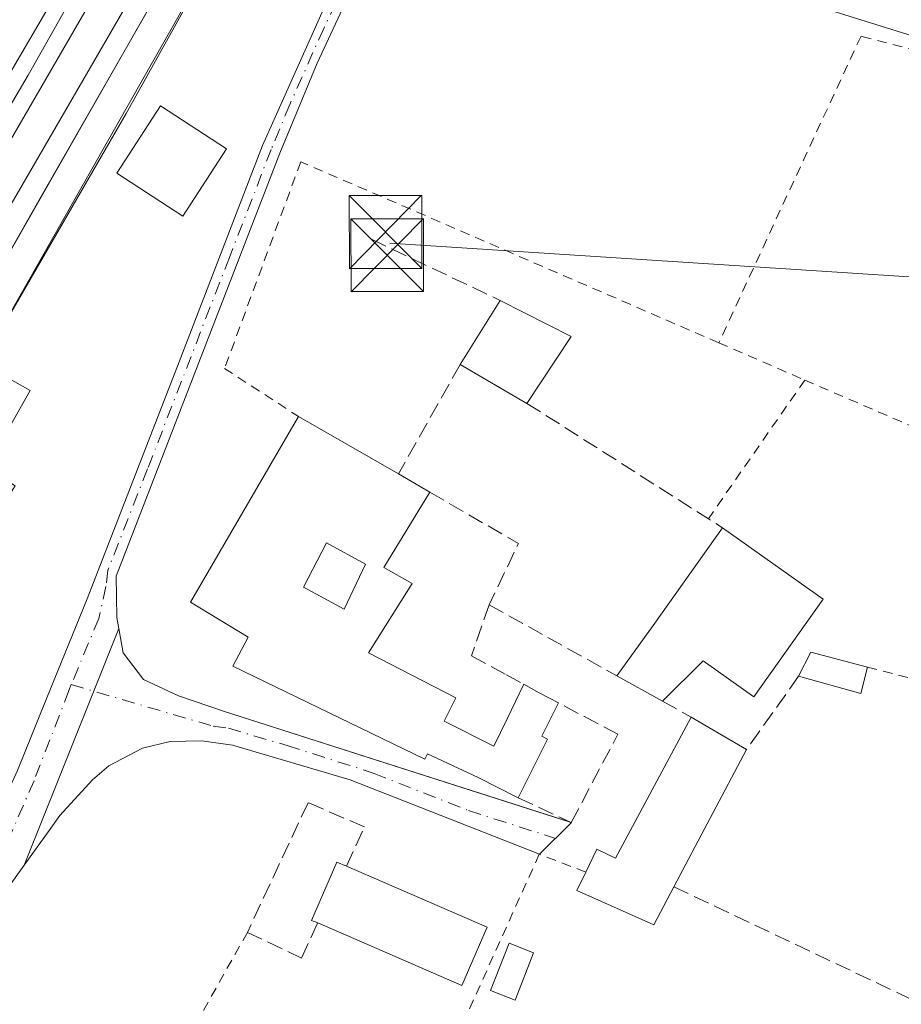
# Model space of a CAD drawing. Units: metres. Extents: x 611451 to 614918, y 4692309 to 4694678.
# Drawn here: x 611547 to 611638, y 4692908 to 4693010 of the extents above; entities that cross this region are included whole.
import ezdxf

# ---------------------------------------------------------------- set-up
doc = ezdxf.new("R2010")
doc.units = ezdxf.units.M
doc.header["$MEASUREMENT"] = 0
for name, pattern in [('DGN Style 2', [1.6480167562047852, 0.988810053722871, -0.6592067024819142]), ('DGN Style 3', [2.307223458686699, 1.648016756204785, -0.6592067024819142]), ('DGN Style 4', [2.6384748266838614, 1.318413404963828, -0.6592067024819142, 0.001648016756204785, -0.6592067024819142])]:
    doc.linetypes.add(name, pattern=pattern)
for name, color, linetype, lineweight in [('Alambrada', 7, 'DGN Style 2', 0), ('Camino Cxs', 7, 'Continuous', 0), ('Camino eje', 30, 'DGN Style 4', 13), ('Corriente artificial lineal oculto', 135, 'DGN Style 4', 13), ('Cultivos herbáceos CxS', 92, 'Continuous', 0), ('Edificación Cxs', 1, 'Continuous', 13), ('Edificación religiosa Cxs', 192, 'Continuous', 13), ('Elemento construido Cxs', 1, 'Continuous', 0), ('Estación ferroviaria Cxs', 135, 'Continuous', 0), ('Estanque Cxs', 5, 'Continuous', 0), ('Ferrocarril', 4, 'Continuous', 0), ('Ferrocarril eje', 151, 'Continuous', 13), ('Muro lineal', 1, 'DGN Style 3', 13), ('Núcleo urbano CxS', 7, 'Continuous', 0), ('Tendido', 6, 'Continuous', 0), ('Torre de tendido puntual', 7, 'Continuous', 0), ('Valla', 7, 'DGN Style 2', 0)]:
    doc.layers.add(name, color=color, linetype=linetype, lineweight=lineweight)

# ---------------------------------------------------------------- blocks, each defined once
blk = doc.blocks.new('*U7')
at = {"layer": 'Cultivos herbáceos CxS', "color": 92, "linetype": 'Continuous', "lineweight": 0}
blk.add_polyline3d([(611487.8799999999, 4692308.850000001, 332.1906000000017), (611479.4952999996, 4692835.3146, 335.6855999999971), (611491.6244999999, 4692839.1757, 335.6817000000011), (611520.4918999998, 4692855.539899999, 335.6744000000036), (611600.3570999998, 4692895.0077, 336.1202000000048), (611632.1102999998, 4692895.007099999, 336.2407999999996), (611640.7698999997, 4692900.783100001, 336.508799999996), (611655.2037000004, 4692947.9527, 336.8426999999938), (611650.3926999997, 4692966.2435, 336.7848999999987), (611659.2962999997, 4693001.5691, 337.0663000000059), (611628.7824999997, 4693011.062700001, 336.6710000000021), (611587.4194999998, 4693022.590700001, 336.6753999999929), (611573.5503000002, 4693028.054500001, 336.3567000000039), (611574.8701, 4693030.380100001, 336.2492000000057), (611572.9018000001, 4693031.4034, 336.1910999999964), (611571.8501000004, 4693031.950099999, 336.1811000000016), (611580.4823000003, 4693048.018200001, 336.0219999999972), (611582.8899999997, 4693052.5, 336.0335999999952), (611610.9019999999, 4693110.7487, 336.0011999999988)], dxfattribs=at)
blk = doc.blocks.new('*U13')
at = {"layer": 'Ferrocarril', "color": 4, "linetype": 'Continuous', "lineweight": 0}
blk.add_polyline3d([(611610.9699999997, 4693110.890000001, 336.0051999999997), (611582.8899999997, 4693052.5, 336.0564000000013), (611571.8499999996, 4693031.949999999, 336.2167999999947), (611565.8899999997, 4693020.66, 336.4575000000041), (611548.9000000004, 4692990.949999999, 337.1511000000028), (611542.5999999996, 4692979.930000001, 337.1515000000072), (611516.7400000002, 4692937.430000001, 336.350099999996), (611487.54, 4692891.689999999, 336.1723000000056), (611486.2400000002, 4692889.609999999, 336.2204999999958), (611478.8038999997, 4692878.7258, 336.0543000000035), (611478.4506000001, 4692900.900599999, 336.074099999998), (611512.4299999997, 4692955.27, 336.0553999999975), (611548.5, 4693016.09, 336.0513000000064), (611557.1600000003, 4693030.689999999, 335.9072000000015), (611565.3300000001, 4693045.300000001, 335.821299999996), (611575.6399999997, 4693064.630000001, 335.8641999999964), (611591.2000000002, 4693095.480000001, 335.8617999999988)], dxfattribs=at)
blk.add_polyline3d([(611481.4400000004, 4692895.369999999, 336.0905999999959), (611506.5499999998, 4692935.119999999, 336.2054000000062), (611528.1900000004, 4692970.51, 336.2363000000041), (611547.7999999998, 4693003.850000001, 336.2482000000018), (611565.5, 4693035.17, 336.0969999999944), (611564.0300000003, 4693035.939999999, 336.0516000000061), (611552.9400000004, 4693016.119999999, 336.1978999999992), (611537.8200000003, 4692990.300000001, 336.1728000000003), (611521.6299999999, 4692963.600000001, 336.198000000004), (611479.5599999996, 4692896.41, 336.0252000000037)], close=True, dxfattribs=at)
blk = doc.blocks.new('*U14')
at = {"layer": 'Edificación Cxs', "color": 1, "linetype": 'Continuous', "lineweight": 13, "elevation": 342.0032999999968, "flags": 128}
blk.add_lwpolyline([(611589.2100999998, 4692960.890100001), (611584.4401000004, 4692953.130100001), (611587.3701, 4692951.4901), (611582.8701, 4692944.340100001), (611591.8901000004, 4692939.690099999), (611590.6700999998, 4692937.290100001), (611595.7801000001, 4692934.7301), (611597.1700999998, 4692937.520099999), (611598.8701, 4692941.090100001), (611600.4801000003, 4692940.220100001), (611602.4700999996, 4692939.170100001), (611600.7500999998, 4692935.7301), (611601.3300999999, 4692935.440099999), (611598.3101000005, 4692929.390100001), (611594.1601, 4692931.4801), (611588.9600999998, 4692933.920100001), (611588.6901000004, 4692933.370100001), (611568.8901000004, 4692942.960100001), (611570.4600999998, 4692945.940099999), (611564.5301000001, 4692949.550100001), (611575.6700999998, 4692968.670100001), (611585.9600999998, 4692962.7601)], close=True, dxfattribs=at)
at = {"layer": 'Edificación Cxs', "color": 1, "linetype": 'Continuous', "lineweight": 13}
blk.add_3dface([(611576.1601, 4692951.110099999, 342.0032999999967), (611580.3601000002, 4692948.8301, 342.0032999999967), (611582.5701000001, 4692953.470100001, 342.0032999999967), (611578.5301000001, 4692955.6601, 342.0032999999967)], dxfattribs=at)
blk = doc.blocks.new('5TTEND')
at = {"layer": 'Corriente artificial lineal oculto', "color": 7, "linetype": 'Continuous', "lineweight": 0}
for p, q in [((-0.375, 0.3754), (0.375, -0.3746)), ((0.3720000000000001, 0.3784000000000001), (-0.3720000000000001, -0.3776))]:
    blk.add_line(p, q, dxfattribs=at)
at = {"layer": 'Corriente artificial lineal oculto', "color": 7, "linetype": 'Continuous', "lineweight": 0, "flags": 128}
blk.add_lwpolyline([(-0.375, -0.3746), (0.375, -0.3746), (0.375, 0.3754), (-0.375, 0.3754), (-0.3720000000000001, -0.3776)], dxfattribs=at)

msp = doc.modelspace()

# ---------------------------------------------------------------- linework, layer by layer
at = {"layer": 'Alambrada', "color": 7, "linetype": 'DGN Style 2', "lineweight": 0, "extrusion": (-0.05023592088548048, 0.0217481326040779, 0.9985005613323525), "elevation": 71674.45773771533, "flags": 128}
msp.add_lwpolyline([(-4549704.927715278, -1301211.78084949), (-4549704.927715277, -1301202.100803312)], dxfattribs=at)
at = {"layer": 'Alambrada', "color": 7, "linetype": 'DGN Style 2', "lineweight": 0, "extrusion": (0.01168577671493747, 0.01679977356550627, 0.9997905831876576), "elevation": 86325.415002828, "flags": 128}
msp.add_lwpolyline([(2177729.113426293, -4200966.900079524), (2177729.113426292, -4200949.489317058)], dxfattribs=at)
at = {"layer": 'Alambrada', "color": 7, "linetype": 'DGN Style 2', "lineweight": 0, "extrusion": (-0.004410262869129683, 0.00190883708946618, 0.9999884528945278), "elevation": 6597.941162051622, "flags": 128}
msp.add_lwpolyline([(611623.3892696891, 4692968.39550133), (611647.2795890765, 4692958.055482492)], dxfattribs=at)
at = {"layer": 'Alambrada', "color": 7, "linetype": 'DGN Style 2', "lineweight": 0, "extrusion": (0.06835579958054336, -0.01736310416455629, 0.9975099033480698), "elevation": -39338.1102805901, "flags": 128}
msp.add_lwpolyline([(4699078.323906631, 561181.4937845641), (4699078.32390663, 561166.0201768504)], dxfattribs=at)
at = {"layer": 'Alambrada', "color": 7, "linetype": 'DGN Style 2', "lineweight": 0}
for points in [[(611651.7401000002, 4692962.100099999, 337.3898999999947), (611657.0201000003, 4693001.800100001, 337.2890999999945), (611633.6401000004, 4693007.870100001, 337.0981000000029), (611618.9801000003, 4692976.280099999, 336.7348999999958)], [(611618.9801000003, 4692976.280099999, 336.7348999999958), (611575.8901000004, 4692994.940099999, 336.6671999999962), (611568.0301000001, 4692973.640100001, 336.6779999999999), (611575.6700999998, 4692968.670100001, 339.8361000000005)], [(611570.3901000004, 4692915.530099999, 339.5046000000002), (611558.2401000002, 4692893.960100001, 338.0323000000063), (611579.0301000001, 4692887.020099999, 339.5326999999961), (611581.4600999998, 4692888.870100001, 338.9250999999931), (611586.0701000001, 4692894.420100001, 338.101800000004)]]:
    msp.add_polyline3d(points, dxfattribs=at)
at = {"layer": 'Camino Cxs', "color": 7, "linetype": 'Continuous', "lineweight": 0, "extrusion": (-0.002527213219247538, -0.006308872728188981, 0.9999769053924417), "elevation": -30816.23893915583, "flags": 128}
msp.add_lwpolyline([(611546.273696006, 4692821.426246019), (611556.0405159334, 4692845.80733123)], dxfattribs=at)
msp.add_lwpolyline([(611546.273696006, 4692821.426246019), (611556.0405159334, 4692845.80733123)], dxfattribs=at)
at = {"layer": 'Camino Cxs', "color": 7, "linetype": 'Continuous', "lineweight": 0, "extrusion": (-0.09409632699231814, 0.0302744653107972, 0.9951026771126185), "elevation": 84861.61229726081, "flags": 128}
msp.add_lwpolyline([(-4654716.311995653, -850903.1989372844), (-4654716.311995653, -850903.1746572526)], dxfattribs=at)
at = {"layer": 'Camino Cxs', "color": 7, "linetype": 'Continuous', "lineweight": 0}
for points in [[(611479.0278000003, 4692864.6687, 336.0869999999995), (611480.1700999998, 4692865.950099999, 336.0780999999988), (611486.7401000002, 4692872.370100001, 336.2020000000048), (611494.4401000004, 4692878.4801, 336.2382999999973), (611500.6300999997, 4692882.390100001, 336.2081000000035), (611512.9901000002, 4692888.840100001, 336.3239999999932), (611517.2301000003, 4692891.4901, 336.3485999999975), (611524.7600999996, 4692897.2601, 336.4481999999989), (611530.1201, 4692902.6601, 336.5463000000018), (611534.9901000002, 4692909.290100001, 336.4043999999994), (611540.1001000004, 4692917.890100001, 336.6190999999963), (611546.6901000004, 4692932.210100001, 336.2574000000022), (611549.7301000003, 4692939.6801, 336.2532000000065), (611553.8901000004, 4692949.890100001, 336.3969999999972), (611563.3400999998, 4692974.3301, 336.5981000000029), (611571.9600999998, 4692996.600099999, 336.9116000000067), (611582.9200999998, 4693021.140100001, 336.8487000000023), (611593.3701, 4693041.040100001, 336.8782999999967), (611593.8312999997, 4693042.0833, 336.8975999999966), (611603.6529000001, 4693062.222899999, 336.7788), (611608.0208999999, 4693073.066299999, 337.0130999999965), (611618.4955000002, 4693095.126499999, 337.2219000000041)], [(611530.1201, 4692902.6601, 336.5463000000018), (611534.9901000002, 4692909.290100001, 336.4043999999994), (611540.1001000004, 4692917.890100001, 336.6190999999963), (611546.6901000004, 4692932.210100001, 336.2574000000022), (611549.7301000003, 4692939.6801, 336.2532000000065), (611553.8901000004, 4692949.890100001, 336.3969999999972), (611563.3400999998, 4692974.3301, 336.5981000000029), (611571.9600999998, 4692996.600099999, 336.9116000000067), (611582.9200999998, 4693021.140100001, 336.8487000000023), (611593.3701, 4693041.040100001, 336.8782999999967), (611593.8312999997, 4693042.0833, 336.8975999999966), (611603.6529000001, 4693062.222899999, 336.7788), (611608.0208999999, 4693073.066299999, 337.0130999999965), (611618.4955000002, 4693095.126499999, 337.2219000000041)], [(611614.5006999997, 4693080.0823, 337.1086000000068), (611612.9133000001, 4693076.113500001, 337.0620999999956), (611612.2516999999, 4693071.7479, 336.9885999999969), (611603.1237000005, 4693050.9781, 336.8448999999964), (611600.0809000004, 4693045.9509, 336.9165000000066), (611584.6700999998, 4693020.290100001, 336.7752999999939), (611577.5800999999, 4693005.090100001, 336.6511000000028), (611573.7301000003, 4692995.8201, 336.6741999999941), (611556.8701, 4692952.2401, 336.6781000000047), (611556.9401000004, 4692947.970100001, 336.5130000000063), (611557.1431, 4692946.8301, 336.5084000000061), (611547.3766999999, 4692922.4495, 336.3298999999971), (611543.0000999998, 4692916.360099999, 336.3086999999941), (611537.7200999996, 4692907.4801, 336.3277999999991)], [(611603.1237000005, 4693050.9781, 336.8448999999964), (611600.0809000004, 4693045.9509, 336.9165000000066), (611584.6700999998, 4693020.290100001, 336.7752999999939), (611577.5800999999, 4693005.090100001, 336.6511000000028), (611573.7301000003, 4692995.8201, 336.6741999999941), (611556.8701, 4692952.2401, 336.6781000000047), (611556.9401000004, 4692947.970100001, 336.5130000000063), (611557.1431, 4692946.8301, 336.5084000000061)], [(611557.1431, 4692946.8301, 336.5084000000061), (611557.5900999998, 4692944.3201, 336.5917000000045), (611559.6801000005, 4692941.5801, 337.8076000000001), (611563.2801000001, 4692939.890100001, 339.0328000000009), (611568.0201000003, 4692938.300100001, 338.7140999999974), (611603.7585000005, 4692926.850199999, 337.0791999999929)], [(611603.7814999997, 4692926.842800001, 337.081600000005), (611603.7901, 4692926.840100001, 337.0825000000041), (611600.4901000002, 4692923.590100001, 338.1018999999943), (611580.9801000003, 4692931.2601, 338.2309999999998), (611568.8501000004, 4692934.8201, 337.5436000000045), (611565.7001, 4692935.2501, 337.7191000000021), (611562.4301000005, 4692935.210100001, 337.6339000000008), (611559.5800999999, 4692934.520099999, 336.8533000000025), (611556.1001000004, 4692932.6801, 336.3880999999965), (611554.4101, 4692931.2501, 336.5783999999985), (611551.0601000005, 4692927.5701, 336.6367999999929), (611549.9501, 4692926.030099999, 336.5406999999978), (611547.3766999999, 4692922.4495, 336.3298999999971)], [(611547.3766999999, 4692922.4495, 336.3298999999971), (611543.0000999998, 4692916.360099999, 336.3086999999941), (611537.7200999996, 4692907.4801, 336.3277999999991), (611532.6101000002, 4692900.530099999, 336.6533999999957), (611529.4415999996, 4692897.3336, 336.3975000000065)]]:
    msp.add_polyline3d(points, dxfattribs=at)
msp.add_polyline3d([(611547.3766999999, 4692922.4495, 336.3298999999971), (611557.1431, 4692946.8301, 336.5084000000061), (611557.5900999998, 4692944.3201, 336.5917000000045), (611559.6801000005, 4692941.5801, 337.8076000000001), (611563.2801000001, 4692939.890100001, 339.0328000000009), (611568.0201000003, 4692938.300100001, 338.7140999999974), (611603.7901, 4692926.840100001, 337.0825000000041), (611600.4901000002, 4692923.590100001, 338.1018999999943), (611580.9801000003, 4692931.2601, 338.2309999999998), (611568.8501000004, 4692934.8201, 337.5436000000045), (611565.7001, 4692935.2501, 337.7191000000021), (611562.4301000005, 4692935.210100001, 337.6339000000008), (611559.5800999999, 4692934.520099999, 336.8533000000025), (611556.1001000004, 4692932.6801, 336.3880999999965), (611554.4101, 4692931.2501, 336.5783999999985), (611551.0601000005, 4692927.5701, 336.6367999999929), (611549.9501, 4692926.030099999, 336.5406999999978)], close=True, dxfattribs=at)
at = {"layer": 'Camino eje', "color": 30, "linetype": 'DGN Style 4', "lineweight": 13}
for points in [[(611605.8586999997, 4693062.617900001, 336.8487000000023), (611601.9331, 4693053.359300001, 336.8034999999945), (611594.2600999996, 4693038.9395, 336.8270000000048), (611588.4650999998, 4693029.5551, 336.7780000000057), (611583.7950999998, 4693020.715100001, 336.8102000000072), (611581.8119000001, 4693016.274700001, 336.7620000000024), (611578.2669000002, 4693008.674699999, 336.7476000000024), (611574.7701000003, 4693000.845100001, 336.7249000000011), (611572.8450999996, 4692996.210100001, 336.6858000000066), (611568.5351, 4692985.075099999, 336.7430000000023), (611560.1051000003, 4692963.2851, 336.5007999999943), (611556.0175000001, 4692952.8507, 336.6018999999943), (611555.8059, 4692951.157299999, 336.5583999999944), (611555.0651000004, 4692947.876499999, 336.4180000000051), (611552.2396999998, 4692941.056500001, 336.2636999999959)], [(611552.2396999998, 4692941.056500001, 336.2636999999959), (611551.9959000006, 4692940.4681, 336.2608999999939), (611548.3975000001, 4692931.154899999, 336.301999999996), (611544.7993000001, 4692922.899700001, 336.4489999999932), (611541.5500999996, 4692917.1251, 336.343200000003), (611536.3551000003, 4692908.3851, 336.2967000000062), (611531.3651000002, 4692901.595100001, 336.5412000000069), (611528.5251000002, 4692898.7301, 336.3307999999961), (611525.8450999996, 4692896.030099999, 336.6064999999944)], [(611552.2396999998, 4692941.056500001, 336.2636999999959), (611566.8601000002, 4692936.7751, 338.113400000002), (611568.4351000005, 4692936.5601, 338.0011999999988), (611574.5000999998, 4692934.780099999, 337.9587999999931), (611583.4424999999, 4692931.915100001, 338.1803999999975), (611593.1974999999, 4692928.0801, 336.9701000000059), (611602.1401000004, 4692925.215100001, 337.476800000004)]]:
    msp.add_polyline3d(points, dxfattribs=at)
at = {"layer": 'Cultivos herbáceos CxS', "color": 92, "linetype": 'Continuous', "lineweight": 0}
msp.add_polyline3d([(611573.5503000002, 4693028.054500001, 336.3567000000039), (611587.4194999998, 4693022.590700001, 336.6753999999929), (611628.7824999997, 4693011.062700001, 336.6710000000021), (611659.2962999997, 4693001.5691, 337.0663000000059), (611650.3926999997, 4692966.2435, 336.7848999999987), (611655.2037000004, 4692947.9527, 336.8426999999938), (611640.7698999997, 4692900.783100001, 336.508799999996), (611632.1102999998, 4692895.007099999, 336.2407999999996), (611600.3570999998, 4692895.0077, 336.1202000000048), (611520.4918999998, 4692855.539899999, 335.6744000000036), (611491.6244999999, 4692839.1757, 335.6817000000011), (611479.4952999996, 4692835.3146, 335.6855999999971)], dxfattribs=at)
at = {"layer": 'Edificación Cxs', "color": 1, "linetype": 'Continuous', "lineweight": 13, "extrusion": (0.03184746671250289, 0.05084825000791964, 0.998198474420357), "elevation": 258445.5913672652, "flags": 128}
msp.add_lwpolyline([(1972735.496984071, -4294132.166500498), (1972735.496984071, -4294139.980044729)], dxfattribs=at)
at = {"layer": 'Edificación Cxs', "color": 1, "linetype": 'Continuous', "lineweight": 13, "extrusion": (0.08070526123062789, -0.04101414915679983, 0.9958938198315321), "elevation": -142782.3955322867, "flags": 128}
msp.add_lwpolyline([(4460806.39749945, 1574464.068986893), (4460806.39749945, 1574455.824114973)], dxfattribs=at)
at = {"layer": 'Edificación Cxs', "color": 1, "linetype": 'Continuous', "lineweight": 13, "extrusion": (0.0232784371528534, 0.03504499947130085, 0.9991145892117567), "elevation": 179040.0588458425, "flags": 128}
msp.add_lwpolyline([(2087181.500838649, -4243784.833190875), (2087181.500838649, -4243776.566373783)], dxfattribs=at)
at = {"layer": 'Edificación Cxs', "color": 1, "linetype": 'Continuous', "lineweight": 13, "extrusion": (0.09372182472169036, -0.05427432228041573, 0.9941179595560269), "elevation": -197051.4115629586, "flags": 128}
msp.add_lwpolyline([(4367644.515635826, 1811870.20276155), (4367644.515635826, 1811878.211792874)], dxfattribs=at)
at = {"layer": 'Edificación Cxs', "color": 1, "linetype": 'Continuous', "lineweight": 13, "extrusion": (-0.04891219157343635, 0.02809242490122904, 0.9984079392606273), "elevation": 102262.6586513084, "flags": 128}
msp.add_lwpolyline([(-4374108.525177458, -1804077.828948199), (-4374108.525177459, -1804065.943594348)], dxfattribs=at)
at = {"layer": 'Edificación Cxs', "color": 1, "linetype": 'Continuous', "lineweight": 13, "extrusion": (0.4190486179591839, -0.2411141276751558, 0.8753640575337478), "elevation": -874957.3036189007, "flags": 128}
msp.add_lwpolyline([(4372693.919433984, 1584908.38032062), (4372693.919433984, 1584904.096860943)], dxfattribs=at)
at = {"layer": 'Edificación Cxs', "color": 1, "linetype": 'Continuous', "lineweight": 13, "flags": 128}
for points, elevation in [([(611629.7500999998, 4692949.870100001), (611622.6001000004, 4692939.800100001), (611617.3601000002, 4692943.5001), (611613.1801000005, 4692939.350099999), (611608.4801000003, 4692941.960100001), (611612.2200999996, 4692947.140100001), (611619.3501000004, 4692957.2301)], 339.3917999999977), ([(611621.8501000004, 4692934.370100001), (611614.3501000004, 4692920.2301), (611612.2801000001, 4692916.300100001), (611604.3501000004, 4692919.850099999), (611605.2600999996, 4692921.7401), (611606.4200999998, 4692924.120100001), (611608.3400999998, 4692923.190099999), (611616.1201, 4692937.720100001)], 338.6128999999929)]:
    msp.add_lwpolyline(points, close=True, dxfattribs=dict(at, elevation=elevation))
at = {"layer": 'Edificación Cxs', "color": 1, "linetype": 'Continuous', "lineweight": 13, "extrusion": (-0.8146537594611993, 0.578021475119913, 0.04722739137337918), "elevation": 2214388.017177329, "flags": 128}
msp.add_lwpolyline([(-4181311.303404792, -104358.9046408427), (-4181317.692240473, -104357.7884954077), (-4181330.047176104, -104358.2920573001)], dxfattribs=at)
at = {"layer": 'Edificación Cxs', "color": 1, "linetype": 'Continuous', "lineweight": 13, "extrusion": (-0.01954769632797216, 0.01383375432373818, 0.9997132162823396), "elevation": 53303.29533778939, "flags": 128}
msp.add_lwpolyline([(-4184039.335949616, -2211085.593343191), (-4184039.335949616, -2211072.848824879)], dxfattribs=at)
at = {"layer": 'Edificación Cxs', "color": 1, "linetype": 'Continuous', "lineweight": 13, "extrusion": (0.06455325071417867, -0.1731373828739551, 0.9827798962503201), "elevation": -772708.6464130932, "flags": 128}
msp.add_lwpolyline([(2212577.279420942, 4111595.206499218), (2212579.32531222, 4111597.090901544), (2212584.259341594, 4111593.546688211)], dxfattribs=at)
at = {"layer": 'Edificación Cxs', "color": 1, "linetype": 'Continuous', "lineweight": 13, "extrusion": (0.07143716988553532, -0.2311299821973754, 0.9702966876621739), "elevation": -1040658.379293589, "flags": 128}
msp.add_lwpolyline([(1970161.406053671, 4175320.756756125), (1970159.937020116, 4175318.301379086), (1970154.344397581, 4175322.02454087)], dxfattribs=at)
at = {"layer": 'Edificación Cxs', "color": 1, "linetype": 'Continuous', "lineweight": 13, "extrusion": (0.3632431188024448, 0.6464507361260599, 0.6709365710741578), "elevation": 3256140.822042653, "flags": 128}
msp.add_lwpolyline([(1765723.508961034, -2945762.51656013), (1765721.679183262, -2945762.561603064), (1765719.42994648, -2945762.650205483)], dxfattribs=at)
at = {"layer": 'Edificación Cxs', "color": 1, "linetype": 'Continuous', "lineweight": 13, "extrusion": (-0.07864708983124544, 0.04367423501515454, 0.9959453782496897), "elevation": 157195.367628123, "flags": 128}
msp.add_lwpolyline([(-4399707.791133959, -1736551.614242394), (-4399707.791133958, -1736557.012196392)], dxfattribs=at)
at = {"layer": 'Edificación Cxs', "color": 1, "linetype": 'Continuous', "lineweight": 13, "extrusion": (0.008895871802839522, -0.005200902362483842, 0.9999469056302356), "elevation": -18629.21559543724, "flags": 128}
msp.add_lwpolyline([(611588.9163827884, 4692904.301886329), (611594.646764538, 4692900.95184102)], dxfattribs=at)
at = {"layer": 'Edificación Cxs', "color": 1, "linetype": 'Continuous', "lineweight": 13, "extrusion": (0.02428913238721573, 0.04579311092983487, 0.9986556108284999), "elevation": 230096.7609060629, "flags": 128}
msp.add_lwpolyline([(1658678.060326533, -4426460.999063138), (1658678.060326533, -4426444.971592075)], dxfattribs=at)
at = {"layer": 'Edificación Cxs', "color": 1, "linetype": 'Continuous', "lineweight": 13}
for points in [[(611568.2500999998, 4692996.2601, 338.3839000000008), (611563.7301000003, 4692989.340100001, 338.7513999999938), (611556.9401000004, 4692993.7601, 340.2403000000049), (611561.4401000004, 4693000.690099999, 338.2872000000062), (611568.2500999998, 4692996.2601, 338.3839000000008)], [(611598.3101000005, 4692929.390100001, 337.500199999995), (611594.1601, 4692931.4801, 338.2758000000031), (611588.9600999998, 4692933.920100001, 340.1239999999962), (611588.6901000004, 4692933.370100001, 339.9070999999968), (611568.8901000004, 4692942.960100001, 341.2214999999997), (611570.4600999998, 4692945.940099999, 341.9078000000009), (611564.5301000001, 4692949.550100001, 339.1203999999998), (611575.6700999998, 4692968.670100001, 339.8361000000005)], [(611589.2100999998, 4692960.890100001, 338.4355999999971), (611584.4401000004, 4692953.130100001, 338.6208999999944), (611587.3701, 4692951.4901, 337.866200000004), (611582.8701, 4692944.340100001, 342.0032999999967), (611591.8901000004, 4692939.690099999, 339.1747999999934), (611590.6700999998, 4692937.290100001, 340.7964999999967), (611595.7801000001, 4692934.7301, 338.7608000000037), (611597.1700999998, 4692937.520099999, 338.5610000000015), (611598.8701, 4692941.090100001, 337.6156999999948)], [(611582.5701000001, 4692953.470100001, 339.2007000000012), (611578.5301000001, 4692955.6601, 340.8332999999984), (611576.1601, 4692951.110099999, 340.5791000000027), (611580.3601000002, 4692948.8301, 340.6399999999995), (611582.5701000001, 4692953.470100001, 339.2007000000012)], [(611582.5701000001, 4692953.470100001, 339.2007000000012), (611578.5301000001, 4692955.6601, 340.8332999999984), (611576.1601, 4692951.110099999, 340.5791000000027), (611580.3601000002, 4692948.8301, 340.6399999999995), (611582.5701000001, 4692953.470100001, 339.2007000000012)], [(611629.7500999998, 4692949.870100001, 338.2293999999966), (611622.6001000004, 4692939.800100001, 338.4649000000064), (611617.3601000002, 4692943.5001, 339.3917999999976), (611613.1801000005, 4692939.350099999, 337.797900000005)], [(611602.4700999996, 4692939.170100001, 337.5166000000027), (611600.7500999998, 4692935.7301, 337.9464000000008), (611601.3300999999, 4692935.440099999, 337.8178000000044), (611598.3101000005, 4692929.390100001, 337.500199999995)], [(611605.2600999996, 4692921.7401, 338.5262999999977), (611606.4200999998, 4692924.120100001, 338.0874999999942), (611608.3400999998, 4692923.190099999, 338.6128999999929), (611616.1201, 4692937.720100001, 337.4545999999973)], [(611614.3501000004, 4692920.2301, 338.2170000000042), (611612.2801000001, 4692916.300100001, 338.3991999999998), (611604.3501000004, 4692919.850099999, 338.5268999999971), (611605.2600999996, 4692921.7401, 338.5262999999977)]]:
    msp.add_polyline3d(points, dxfattribs=at)
for points in [[(611568.2500999998, 4692996.2601, 340.2403000000049), (611563.7301000003, 4692989.340100001, 340.2403000000049), (611556.9401000004, 4692993.7601, 340.2403000000049), (611561.4401000004, 4693000.690099999, 340.2403000000049)], [(611603.7801000001, 4692976.920100001, 339.0192999999999), (611599.2100999998, 4692970.040100001, 339.0192999999999), (611592.3201000001, 4692974.030099999, 339.0192999999999), (611596.4600999998, 4692980.640100001, 339.0192999999999)], [(611582.5701000001, 4692953.470100001, 340.8332999999984), (611580.3601000002, 4692948.8301, 340.8332999999984), (611576.1601, 4692951.110099999, 340.8332999999984), (611578.5301000001, 4692955.6601, 340.8332999999984)], [(611634.3201000001, 4692942.850099999, 338.6888999999938), (611633.6201, 4692940.140100001, 338.6888999999938), (611627.2100999998, 4692941.940099999, 338.6888999999938), (611628.4801000003, 4692944.390100001, 338.6888999999938)]]:
    msp.add_3dface(points, dxfattribs=at)
at = {"layer": 'Edificación religiosa Cxs', "color": 192, "linetype": 'Continuous', "lineweight": 13, "elevation": 341.6235000000015, "flags": 128}
msp.add_lwpolyline([(611595.1201, 4692916.0601), (611592.5100999996, 4692910.050100001), (611577.6401000004, 4692916.5001), (611577.0000999998, 4692916.7601), (611579.6001000004, 4692922.780099999), (611580.6001000004, 4692922.350099999)], close=True, dxfattribs=at)
at = {"layer": 'Edificación religiosa Cxs', "color": 192, "linetype": 'Continuous', "lineweight": 13, "extrusion": (0.01120833967510531, -0.004855403343676059, 0.9999253963071935), "elevation": -15590.70277197953, "flags": 128}
msp.add_lwpolyline([(611538.3654573448, 4692901.968720654), (611552.8867118406, 4692895.67864651)], dxfattribs=at)
at = {"layer": 'Edificación religiosa Cxs', "color": 192, "linetype": 'Continuous', "lineweight": 13, "extrusion": (0.0007871811721632745, 0.2058603200221521, 0.9785810691946678), "elevation": 966899.7051476388, "flags": 128}
msp.add_lwpolyline([(-593645.723055907, -4594583.721035066), (-593643.1360562225, -4594577.569335984), (-593628.2415012151, -4594584.1023588)], dxfattribs=at)
at = {"layer": 'Edificación religiosa Cxs', "color": 192, "linetype": 'Continuous', "lineweight": 13}
msp.add_polyline3d([(611577.6401000004, 4692916.5001, 340.2786000000052), (611577.0000999998, 4692916.7601, 340.3352000000014), (611579.6001000004, 4692922.780099999, 340.6692000000039), (611580.6001000004, 4692922.350099999, 340.5503999999929)], dxfattribs=at)
at = {"layer": 'Elemento construido Cxs', "color": 1, "linetype": 'Continuous', "lineweight": 0, "flags": 128}
for points, elevation in [([(611506.5500999996, 4692935.120100001), (611481.4401000004, 4692895.370100001), (611479.5601000005, 4692896.4101), (611521.6300999997, 4692963.600099999), (611537.8201000001, 4692990.300100001), (611552.9401000004, 4693016.120100001), (611564.0301000001, 4693035.940099999), (611565.5000999998, 4693035.170100001), (611547.8000999996, 4693003.850099999), (611528.1901000004, 4692970.5101)], 336.2482000000018), ([(611543.5100999996, 4692963.4301), (611539.7401000002, 4692965.800100001), (611528.7500999998, 4692948.460100001), (611535.4801000003, 4692944.190099999), (611522.2801000001, 4692921.5101), (611513.6901000004, 4692926.800100001), (611490.8701, 4692889.550100001), (611487.5301000001, 4692891.690099999), (611516.7301000003, 4692937.420100001), (611542.6001000004, 4692979.9301), (611565.8800999997, 4693020.6601), (611571.8501000004, 4693031.950099999), (611574.8701, 4693030.380100001), (611557.8901000004, 4692999.890100001), (611542.9801000003, 4692974.190099999), (611547.9901000002, 4692971.360099999)], 341.2041000000028)]:
    msp.add_lwpolyline(points, close=True, dxfattribs=dict(at, elevation=elevation))
at = {"layer": 'Elemento construido Cxs', "color": 1, "linetype": 'Continuous', "lineweight": 0}
for points in [[(611506.5500999996, 4692935.120100001, 336.2054000000062), (611481.4401000004, 4692895.370100001, 336.0905999999959), (611479.5601000005, 4692896.4101, 336.0252000000037), (611521.6300999997, 4692963.600099999, 336.198000000004), (611537.8201000001, 4692990.300100001, 336.1728000000003), (611552.9401000004, 4693016.120100001, 336.1978999999992), (611564.0301000001, 4693035.940099999, 336.0516000000061), (611565.5000999998, 4693035.170100001, 336.0969999999944), (611547.8000999996, 4693003.850099999, 336.2482000000018), (611528.1901000004, 4692970.5101, 336.2363000000041), (611506.5500999996, 4692935.120100001, 336.2054000000062)], [(611535.4801000003, 4692944.190099999, 339.7179000000033), (611522.2801000001, 4692921.5101, 337.0163999999932), (611513.6901000004, 4692926.800100001, 336.7060000000056), (611490.8701, 4692889.550100001, 336.4902000000002), (611487.5301000001, 4692891.690099999, 336.1714000000065), (611516.7301000003, 4692937.420100001, 336.3499000000011), (611542.6001000004, 4692979.9301, 337.1515000000072), (611565.8800999997, 4693020.6601, 336.4566999999952), (611571.8501000004, 4693031.950099999, 336.2167999999947), (611574.8701, 4693030.380100001, 336.4805999999954), (611557.8901000004, 4692999.890100001, 337.6879000000045), (611542.9801000003, 4692974.190099999, 338.8413), (611547.9901000002, 4692971.360099999, 340.848800000007), (611543.5100999996, 4692963.4301, 341.2041000000027)]]:
    msp.add_polyline3d(points, dxfattribs=at)
at = {"layer": 'Estación ferroviaria Cxs', "color": 135, "linetype": 'Continuous', "lineweight": 0}
for points in [[(611610.9019999999, 4693110.7487, 336.0074000000022), (611582.8899999997, 4693052.5, 336.0564000000013), (611571.8501000004, 4693031.950099999, 336.2167999999947), (611574.8701, 4693030.380100001, 336.4805999999954), (611557.8901000004, 4692999.890100001, 337.6879000000045), (611542.9801000003, 4692974.190099999, 338.8413), (611547.9901000002, 4692971.360099999, 340.848800000007), (611543.5100999996, 4692963.4301, 341.2041000000027), (611543.7100999998, 4692963.300100001, 341.1465000000026), (611546.4600999998, 4692961.550100001, 339.0381000000052), (611535.4801000003, 4692944.190099999, 339.7179000000033), (611522.2801000001, 4692921.5101, 337.0163999999932), (611513.6901000004, 4692926.800100001, 336.7060000000056), (611490.8701, 4692889.550100001, 336.4902000000002)], [(611571.8501000004, 4693031.950099999, 336.2167999999947), (611574.8701, 4693030.380100001, 336.4805999999954), (611557.8901000004, 4692999.890100001, 337.6879000000045), (611542.9801000003, 4692974.190099999, 338.8413), (611547.9901000002, 4692971.360099999, 340.848800000007), (611543.5100999996, 4692963.4301, 341.2041000000027)]]:
    msp.add_polyline3d(points, dxfattribs=at)
at = {"layer": 'Estanque Cxs', "color": 5, "linetype": 'Continuous', "lineweight": 0}
msp.add_polyline3d([(611599.8901000004, 4692913.420100001, 336.274900000004), (611597.9801000003, 4692908.550100001, 336.2277000000031), (611595.4401000004, 4692909.540100001, 336.2219000000041), (611597.3601000002, 4692914.4101, 336.2112999999954), (611599.8901000004, 4692913.420100001, 336.274900000004)], dxfattribs=at)
msp.add_3dface([(611599.8901000004, 4692913.420100001, 336.274900000004), (611597.9801000003, 4692908.550100001, 336.2277000000031), (611595.4401000004, 4692909.540100001, 336.2219000000041), (611597.3601000002, 4692914.4101, 336.2112999999954)], dxfattribs=at)
at = {"layer": 'Ferrocarril', "color": 4, "linetype": 'Continuous', "lineweight": 0}
for points in [[(611691.8300000008, 4693325.279999998, 336.2332000000025), (611681.5700000012, 4693294.810000001, 335.9415000000009), (611663.169999999, 4693240.369999998, 336.0578999999998), (611634.5199999985, 4693164.600000001, 336.0034000000014), (611610.9699999986, 4693110.890000002, 336.0051999999997), (611582.8900000004, 4693052.499999999, 336.0564000000013), (611571.8500000007, 4693031.949999999, 336.2167999999947), (611565.8899999995, 4693020.659999999, 336.4575000000041), (611548.8999999999, 4692990.949999999, 337.1511000000028), (611542.5999999989, 4692979.930000001, 337.1515000000072), (611516.7400000001, 4692937.430000001, 336.350099999996), (611487.5399999997, 4692891.689999999, 336.1723000000056), (611486.240000001, 4692889.61, 336.2204999999958), (611478.8038999988, 4692878.7258, 336.0543000000035)], [(611481.44, 4692895.369999998, 336.0905999999959), (611506.5499999999, 4692935.119999999, 336.2054000000062), (611528.1900000009, 4692970.510000001, 336.2363000000041), (611547.8000000002, 4693003.850000001, 336.2482000000018), (611565.5000000006, 4693035.17, 336.0969999999944), (611564.0299999998, 4693035.939999999, 336.0516000000061), (611552.9400000012, 4693016.119999999, 336.1978999999992), (611537.8200000002, 4692990.300000001, 336.1728000000003), (611521.6300000007, 4692963.600000001, 336.198000000004), (611479.5600000002, 4692896.41, 336.0252000000037), (611481.44, 4692895.369999998, 336.0905999999959)]]:
    msp.add_polyline3d(points, dxfattribs=at)
at = {"layer": 'Ferrocarril eje', "color": 151, "linetype": 'Continuous', "lineweight": 13}
for points in [[(611677.0499999998, 4693287.75, 336.0973999999987), (611649.2999999998, 4693217.84, 336.3889000000054), (611628.8200000003, 4693164.689999999, 336.0840000000026), (611620.0800000001, 4693143.640000001, 336.0815000000002), (611598.6200000001, 4693096.619999999, 336.0678999999946), (611584.0099999999, 4693067.100000001, 336.0703999999969), (611563.6699999999, 4693027.730000001, 336.2376999999979), (611525.8700000001, 4692962.550000001, 336.2091999999975), (611496.8200000003, 4692915.050000001, 336.1754999999976), (611478.6771, 4692886.6895, 335.9717999999993)], [(611677.0499999998, 4693287.75, 336.0973999999987), (611661.7599999999, 4693240.869999999, 336.0914000000048), (611633.1200000001, 4693165.16, 336.0869999999995), (611609.5999999996, 4693111.51, 336.0381999999955), (611581.5499999998, 4693053.189999999, 336.054099999994), (611566.8200000003, 4693026.460000001, 336.280899999998), (611527.0999999996, 4692957.960000001, 336.2308000000049), (611484.9800000006, 4692890.430000001, 336.1502999999939), (611478.7625000002, 4692881.3288, 336.0390000000043)]]:
    msp.add_polyline3d(points, dxfattribs=at)
at = {"layer": 'Muro lineal', "color": 1, "linetype": 'DGN Style 3', "lineweight": 13, "extrusion": (-0.06623018682324833, 0.03139579961492936, 0.9973103158595609), "elevation": 107171.3718665516, "flags": 128}
msp.add_lwpolyline([(-4502616.213533799, -1453658.15735999), (-4502616.213533798, -1453643.410073976)], dxfattribs=at)
at = {"layer": 'Muro lineal', "color": 1, "linetype": 'DGN Style 3', "lineweight": 13, "extrusion": (0.05611251318131723, 0.09943207917059708, 0.9934609441222583), "elevation": 501286.9498635166, "flags": 128}
msp.add_lwpolyline([(1773831.066767192, -4358931.665970517), (1773831.066767192, -4358918.640063107)], dxfattribs=at)
at = {"layer": 'Muro lineal', "color": 1, "linetype": 'DGN Style 3', "lineweight": 13, "extrusion": (0.536741362994792, 0.8436776051595699, 0.01080776585173026), "elevation": 4287627.972819349, "flags": 128}
msp.add_lwpolyline([(2003035.567430425, -46004.21419361312), (2003013.407510138, -46004.74502461661), (2003011.698712529, -46004.44190691286)], dxfattribs=at)
at = {"layer": 'Muro lineal', "color": 1, "linetype": 'DGN Style 3', "lineweight": 13, "extrusion": (0.1678531752940415, 0.007979412720128526, 0.9857797119622365), "elevation": 140437.8856606751, "flags": 128}
msp.add_lwpolyline([(4658626.165943966, -821828.9595232029), (4658620.439339355, -821837.9352164083), (4658614.278910449, -821834.5914240513)], dxfattribs=at)
at = {"layer": 'Muro lineal', "color": 1, "linetype": 'DGN Style 3', "lineweight": 13, "extrusion": (0.01026530809622357, -0.005709882617599076, 0.9999310079651411), "elevation": -20180.50921274876, "flags": 128}
msp.add_lwpolyline([(611559.6298107641, 4692910.553301854), (611572.7909333083, 4692903.233182526)], dxfattribs=at)
at = {"layer": 'Muro lineal', "color": 1, "linetype": 'DGN Style 3', "lineweight": 13, "extrusion": (-0.05915353088626454, -0.08354332626241891, 0.9947468886207681), "elevation": -427907.3253372748, "flags": 128}
msp.add_lwpolyline([(-2212732.312158, 4161550.558074873), (-2212732.312158, 4161541.23361402)], dxfattribs=at)
at = {"layer": 'Muro lineal', "color": 1, "linetype": 'DGN Style 3', "lineweight": 13, "extrusion": (0.08885268083770999, -0.04926186042791725, 0.9948258491892601), "elevation": -176503.4024910228, "flags": 128}
msp.add_lwpolyline([(4400903.133097365, 1731660.677471009), (4400903.133097365, 1731657.298365376)], dxfattribs=at)
at = {"layer": 'Muro lineal', "color": 1, "linetype": 'DGN Style 3', "lineweight": 13}
for points in [[(611595.3201000001, 4692949.280099999, 337.4891999999964), (611593.4801000003, 4692944.0101, 337.678700000004), (611597.1001000004, 4692942.050100001, 337.6190999999963), (611598.8701, 4692941.090100001, 337.6156999999948)], [(611598.3101000005, 4692929.390100001, 337.500199999995), (611603.7801000001, 4692926.840100001, 337.0823999999994), (611608.5701000001, 4692935.940099999, 336.976800000004), (611602.4700999996, 4692939.170100001, 337.5166000000027)], [(611580.6001000004, 4692922.350099999, 340.5503999999929), (611582.4600999998, 4692926.390100001, 338.4805000000051), (611576.6401000004, 4692928.890100001, 339.1582999999956), (611570.3901000004, 4692915.530099999, 339.5046000000002), (611575.9501, 4692912.890100001, 339.2361999999994), (611577.6401000004, 4692916.5001, 340.2786000000052)], [(611614.3501000004, 4692920.2301, 338.2170000000042), (611642.3501000004, 4692906.960100001, 337.0464999999967), (611639.8201000001, 4692898.470100001, 337.0351999999984), (611634.6101000002, 4692894.550100001, 336.6064999999944)]]:
    msp.add_polyline3d(points, dxfattribs=at)
at = {"layer": 'Núcleo urbano CxS', "color": 7, "linetype": 'Continuous', "lineweight": 0}
for points in [[(611610.9019999999, 4693110.7487, 336.0011999999988), (611582.8899999997, 4693052.5, 336.0335999999952), (611580.4823000003, 4693048.018200001, 336.0219999999972), (611571.8501000004, 4693031.950099999, 336.1811000000016), (611572.9018000001, 4693031.4034, 336.1910999999964), (611574.8701, 4693030.380100001, 336.2492000000057), (611573.5503000002, 4693028.054500001, 336.3567000000039), (611542.9801000003, 4692974.190099999, 336.4888999999966), (611547.9901000002, 4692971.360099999, 336.6312000000034), (611543.5100999996, 4692963.4301, 336.6909000000014), (611546.4600999998, 4692961.550100001, 336.5994000000064), (611535.4801000003, 4692944.190099999, 336.5295999999944), (611522.2801000001, 4692921.5101, 336.7519999999931), (611513.6901000004, 4692926.800100001, 336.382700000002), (611490.8701, 4692889.550100001, 336.2834000000003), (611488.1710999999, 4692891.279300001, 336.0911000000052), (611482.6271000003, 4692882.0723, 336.054999999993), (611478.8488999996, 4692875.900800001, 335.9907999999996), (611478.4506000001, 4692900.900599999, 336.0581999999995), (611485.6368000006, 4692912.3989, 336.1016999999993), (611524.6675000006, 4692975.9045, 336.1584000000003), (611547.7565000001, 4693014.836300001, 335.8678999999975), (611579.0141000003, 4693083.3463, 335.7486000000063)], [(611573.5503000002, 4693028.054500001, 336.3567000000039), (611542.9801000003, 4692974.190099999, 336.4888999999966), (611547.9901000002, 4692971.360099999, 336.6312000000034), (611543.5100999996, 4692963.4301, 336.6909000000014), (611546.4600999998, 4692961.550100001, 336.5994000000064), (611535.4801000003, 4692944.190099999, 336.5295999999944), (611522.2801000001, 4692921.5101, 336.7519999999931), (611513.6901000004, 4692926.800100001, 336.382700000002), (611490.8701, 4692889.550100001, 336.2834000000003), (611488.1710999999, 4692891.279300001, 336.0911000000052), (611482.6271000003, 4692882.0723, 336.054999999993), (611478.8488999996, 4692875.900800001, 335.9907999999996)], [(611573.5503000002, 4693028.054500001, 336.3567000000039), (611542.9801000003, 4692974.190099999, 336.4888999999966), (611547.9901000002, 4692971.360099999, 336.6312000000034), (611543.5100999996, 4692963.4301, 336.6909000000014), (611546.4600999998, 4692961.550100001, 336.5994000000064), (611535.4801000003, 4692944.190099999, 336.5295999999944), (611522.2801000001, 4692921.5101, 336.7519999999931), (611513.6901000004, 4692926.800100001, 336.382700000002), (611490.8701, 4692889.550100001, 336.2834000000003), (611488.1710999999, 4692891.279300001, 336.0911000000052), (611482.6271000003, 4692882.0723, 336.054999999993), (611478.8488999996, 4692875.900800001, 335.9907999999996)], [(611573.5503000002, 4693028.054500001, 336.3567000000039), (611587.4194999998, 4693022.590700001, 336.6753999999929), (611628.7824999997, 4693011.062700001, 336.6710000000021), (611659.2962999997, 4693001.5691, 337.0663000000059), (611650.3926999997, 4692966.2435, 336.7848999999987), (611655.2037000004, 4692947.9527, 336.8426999999938), (611640.7698999997, 4692900.783100001, 336.508799999996), (611632.1102999998, 4692895.007099999, 336.2407999999996), (611600.3570999998, 4692895.0077, 336.1202000000048), (611520.4918999998, 4692855.539899999, 335.6744000000036), (611491.6244999999, 4692839.1757, 335.6817000000011), (611479.4952999996, 4692835.3146, 335.6855999999971)]]:
    msp.add_polyline3d(points, dxfattribs=at)
msp.add_polyline3d([(611479.4952999996, 4692835.3146, 335.6855999999971), (611478.8488999996, 4692875.900800001, 335.9907999999996), (611482.6271000003, 4692882.0723, 336.054999999993), (611488.1710999999, 4692891.279300001, 336.0911000000052), (611490.8701, 4692889.550100001, 336.2834000000003), (611513.6901000004, 4692926.800100001, 336.382700000002), (611522.2801000001, 4692921.5101, 336.7519999999931), (611535.4801000003, 4692944.190099999, 336.5295999999944), (611546.4600999998, 4692961.550100001, 336.5994000000064), (611543.5100999996, 4692963.4301, 336.6909000000014), (611547.9901000002, 4692971.360099999, 336.6312000000034), (611542.9801000003, 4692974.190099999, 336.4888999999966), (611573.5503000002, 4693028.054500001, 336.3567000000039), (611587.4194999998, 4693022.590700001, 336.6753999999929), (611628.7824999997, 4693011.062700001, 336.6710000000021), (611659.2962999997, 4693001.5691, 337.0663000000059), (611650.3926999997, 4692966.2435, 336.7848999999987), (611655.2037000004, 4692947.9527, 336.8426999999938), (611640.7698999997, 4692900.783100001, 336.508799999996), (611632.1102999998, 4692895.007099999, 336.2407999999996), (611600.3570999998, 4692895.0077, 336.1202000000048), (611520.4918999998, 4692855.539899999, 335.6744000000036), (611491.6244999999, 4692839.1757, 335.6817000000011)], close=True, dxfattribs=at)
at = {"layer": 'Tendido', "color": 6, "linetype": 'Continuous', "lineweight": 0}
msp.add_polyline3d([(611585.0853000004, 4692986.555299999, 337.9015000000072), (611655.0199999996, 4692982.02, 337.4434000000037), (611716.5099999999, 4692979.84, 338.0409999999974), (611856.8499999996, 4692971.859999999, 337.9158000000025), (611987.5822999999, 4692965.5579, 335.0911999999953), (612123.3147999998, 4692958.950099999, 336.5708000000013), (612253.7199999997, 4692952, 325.2764000000025)], dxfattribs=at)
at = {"layer": 'Valla', "color": 7, "linetype": 'DGN Style 2', "lineweight": 0}
msp.add_polyline3d([(611605.2600999996, 4692921.7401, 338.5262999999977), (611600.4801000003, 4692923.590100001, 338.1031999999978), (611591.8201000001, 4692904.4101, 341.4780000000028), (611591.5100999996, 4692901.7301, 341.107799999998), (611592.3400999998, 4692900.8201, 340.2075000000041), (611596.8701, 4692900.140100001, 337.5307999999932), (611634.6101000002, 4692894.550100001, 336.6064999999944)], dxfattribs=at)

# ---------------------------------------------------------------- block references
at = {"layer": 'Cultivos herbáceos CxS', "color": 92, "linetype": 'Continuous', "lineweight": 0}
msp.add_blockref('*U7', (0, 0), dxfattribs=at)
at = {"layer": 'Edificación Cxs', "color": 1, "linetype": 'Continuous', "lineweight": 13}
msp.add_blockref('*U14', (0, 0), dxfattribs=at)
at = {"layer": 'Ferrocarril', "color": 4, "linetype": 'Continuous', "lineweight": 0}
msp.add_blockref('*U13', (0, 0), dxfattribs=at)
at = {"layer": 'Torre de tendido puntual', "color": 7, "linetype": 'Continuous', "lineweight": 0, "xscale": 10, "yscale": 10, "zscale": 10}
for p in [(611584.6206, 4692987.692600001, 337.6609000000026), (611584.8069000002, 4692985.3106, 337.9891999999964)]:
    msp.add_blockref('5TTEND', p, dxfattribs=at)

doc.saveas('drawing.dxf')
